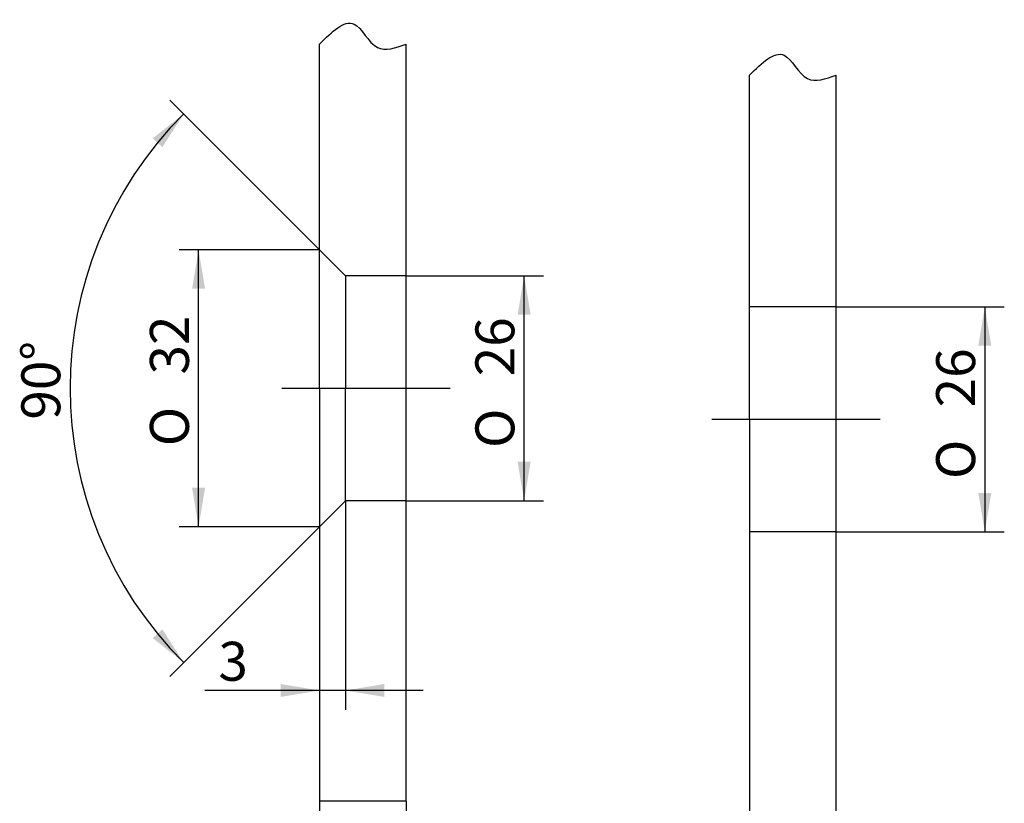
# Model space of a CAD drawing. Units: millimetres. Extents: x 32 to 1173, y 16 to 817.
# Drawn here: x 329 to 443, y 401 to 492 of the extents above; entities that cross this region are included whole.
import ezdxf
from ezdxf.enums import TextEntityAlignment as Align
from ezdxf.lldxf.tags import DXFTag

# ---------------------------------------------------------------- set-up
doc = ezdxf.new("R2010")
doc.units = ezdxf.units.MM
doc.layers.add('Default', color=7, linetype='Continuous')
doc.styles.add('SEACAD_Solid_Edge_ISO', font='seiso.ttf')
doc.styles.add('SEACAD_Solid_Edge_ISO1_Symbols', font='semeci1.ttf')
tags = doc.linetypes.add('CENTER2', pattern=[28.575, 19.05, -3.175, 3.175, -3.175]).pattern_tags.tags
tags[10:11] = [DXFTag(74, 4), DXFTag(75, 0), DXFTag(340, '0'), DXFTag(46, 0.0), DXFTag(50, 0.0), DXFTag(44, 0.0), DXFTag(45, 0.0)]
tags[8:9] = [DXFTag(74, 4), DXFTag(75, 0), DXFTag(340, '0'), DXFTag(46, 0.0), DXFTag(50, 0.0), DXFTag(44, 0.0), DXFTag(45, 0.0)]
tags[6:7] = [DXFTag(74, 4), DXFTag(75, 0), DXFTag(340, '0'), DXFTag(46, 0.0), DXFTag(50, 0.0), DXFTag(44, 0.0), DXFTag(45, 0.0)]
tags[4:5] = [DXFTag(74, 4), DXFTag(75, 0), DXFTag(340, '0'), DXFTag(46, 0.0), DXFTag(50, 0.0), DXFTag(44, 0.0), DXFTag(45, 0.0)]
doc.dimstyles.new('Glasprofi24', dxfattribs={"dimtxt": 4.5, "dimasz": 4.5, "dimexe": 2.25, "dimexo": 0, "dimgap": 2.25, "dimtad": 1, "dimtxsty": 'SEACAD_Solid_Edge_ISO', "dimblk1": '_SE_FILLED', "dimblk2": '_SE_FILLED', "dimsah": 1, "dimcen": 2.25, "dimazin": 0, "dimtfac": 1, "dimtdec": 3, "dimtmove": 0, "dimatfit": 3, "dimfxl": 1, "dimtolj": 1, "dimarcsym": 0})

# ---------------------------------------------------------------- blocks, each defined once
blk = doc.blocks.new('DMBLK6')
at = {"layer": 'Default', "linetype": 'Continuous'}
for points in [[(388.22, 457.58), (387.47, 462.08), (386.72, 457.58)], [(388.22, 440.58), (386.72, 440.58), (387.47, 436.08)]]:
    blk.add_hatch(color=7, dxfattribs=at).paths.add_polyline_path(points)
at = {"layer": 'Default', "color": 7, "linetype": 'Continuous'}
for p, q in [((373.82, 462.08), (389.72, 462.08)), ((387.47, 436.08), (387.47, 462.08)), ((373.82, 436.08), (389.72, 436.08))]:
    blk.add_line(p, q, dxfattribs=at)
for s, style, p in [('26', 'SEACAD_Solid_Edge_ISO', (381.84, 450.46)), ('O', 'SEACAD_Solid_Edge_ISO1_Symbols', (381.84, 442.18))]:
    blk.add_text(s, height=4.5, rotation=90, dxfattribs=dict(at, style=style)).set_placement(p, align=Align.TOP_LEFT)
blk = doc.blocks.new('_SE_FILLED')
at = {"color": 0}
blk.add_line((0, 0), (-1, 0), dxfattribs=at)
blk.add_solid([(0, 0), (-1, -0.1665), (-1, 0.1665), (0, 0)], dxfattribs=at)
blk = doc.blocks.new('DMBLK7')
at = {"layer": 'Default', "linetype": 'Continuous'}
for points in [[(441.45, 453.99), (440.7, 458.49), (439.95, 453.99)], [(441.45, 436.99), (439.95, 436.99), (440.7, 432.49)]]:
    blk.add_hatch(color=7, dxfattribs=at).paths.add_polyline_path(points)
at = {"layer": 'Default', "color": 7, "linetype": 'Continuous'}
for p, q in [((423.51, 458.49), (442.95, 458.49)), ((440.7, 458.49), (440.7, 432.49)), ((423.51, 432.49), (442.95, 432.49))]:
    blk.add_line(p, q, dxfattribs=at)
for s, style, p in [('26', 'SEACAD_Solid_Edge_ISO', (435.08, 446.87)), ('O', 'SEACAD_Solid_Edge_ISO1_Symbols', (435.08, 438.59))]:
    blk.add_text(s, height=4.5, rotation=90, dxfattribs=dict(at, style=style)).set_placement(p, align=Align.TOP_LEFT)
blk = doc.blocks.new('DMBLK8')
at = {"layer": 'Default', "linetype": 'Continuous'}
for points in [[(349.1, 460.58), (350.6, 460.58), (349.85, 465.08)], [(349.1, 437.58), (349.85, 433.08), (350.6, 437.58)]]:
    blk.add_hatch(color=7, dxfattribs=at).paths.add_polyline_path(points)
at = {"layer": 'Default', "color": 7, "linetype": 'Continuous'}
for p, q in [((363.82, 465.08), (347.6, 465.08)), ((349.85, 433.08), (349.85, 465.08)), ((363.82, 433.08), (347.6, 433.08))]:
    blk.add_line(p, q, dxfattribs=at)
for s, style, p in [('32', 'SEACAD_Solid_Edge_ISO', (344.23, 450.66)), ('O', 'SEACAD_Solid_Edge_ISO1_Symbols', (344.23, 442.38))]:
    blk.add_text(s, height=4.5, rotation=90, dxfattribs=dict(at, style=style)).set_placement(p, align=Align.TOP_LEFT)
blk = doc.blocks.new('DMBLK9')
at = {"layer": 'Default', "linetype": 'Continuous'}
for points in [[(359.32, 389.53), (363.82, 390.28), (359.32, 391.03)], [(378.32, 389.53), (378.32, 391.03), (373.82, 390.28)]]:
    blk.add_hatch(color=7, dxfattribs=at).paths.add_polyline_path(points)
at = {"layer": 'Default', "color": 7, "linetype": 'Continuous'}
for p, q in [((363.82, 401.4), (363.82, 388.03)), ((373.82, 401.4), (373.82, 388.03)), ((333.38, 390.28), (382.82, 390.28))]:
    blk.add_line(p, q, dxfattribs=at)
at = {"layer": 'Default', "color": 7, "linetype": 'Continuous', "style": 'SEACAD_Solid_Edge_ISO'}
for s, p in [('10', (334.95, 395.91)), ('/ 12', (342.6, 395.91))]:
    blk.add_text(s, height=4.5, dxfattribs=at).set_placement(p, align=Align.TOP_LEFT)
blk = doc.blocks.new('DMBLK11')
at = {"layer": 'Default', "linetype": 'Continuous'}
for points in [[(359.32, 413.42), (363.82, 414.17), (359.32, 414.92)], [(371.32, 413.42), (371.32, 414.92), (366.82, 414.17)]]:
    blk.add_hatch(color=7, dxfattribs=at).paths.add_polyline_path(points)
at = {"layer": 'Default', "color": 7, "linetype": 'Continuous'}
for p, q in [((366.82, 436.08), (366.82, 411.92)), ((375.82, 414.17), (350.56, 414.17))]:
    blk.add_line(p, q, dxfattribs=at)
at = {"layer": 'Default', "color": 7, "linetype": 'Continuous', "style": 'SEACAD_Solid_Edge_ISO'}
blk.add_text('3', height=4.5, dxfattribs=at).set_placement((352.14, 419.79), align=Align.TOP_LEFT)
blk = doc.blocks.new('DMBLK12')
at = {"layer": 'Default', "linetype": 'Continuous'}
for points in [[(345.67, 476.93), (348.13, 480.77), (344.55, 477.94)], [(344.55, 420.22), (348.13, 417.39), (345.67, 421.23)]]:
    blk.add_hatch(color=7, dxfattribs=at).paths.add_polyline_path(points)
at = {"layer": 'Default', "color": 7, "linetype": 'Continuous'}
for p, q in [((363.82, 465.08), (346.54, 482.36)), ((363.82, 433.08), (346.54, 415.79))]:
    blk.add_line(p, q, dxfattribs=at)
blk.add_arc((379.82, 449.08), 44.82, 135, 225, dxfattribs=at)
at = {"layer": 'Default', "color": 7, "linetype": 'Continuous', "style": 'SEACAD_Solid_Edge_ISO'}
blk.add_text('90°', height=4.5, rotation=90, dxfattribs=at).set_placement((329.37, 445.45), align=Align.TOP_LEFT)

msp = doc.modelspace()

# ---------------------------------------------------------------- linework, layer by layer
at = {"color": 7, "linetype": 'Continuous'}
for p, q in [((363.822, 449.08), (363.822, 488.838)), ((373.822, 449.08), (373.822, 488.838)), ((413.514, 445.487), (413.514, 485.246)), ((423.514, 445.487), (423.514, 485.246)), ((363.822, 465.08), (366.822, 462.08)), ((366.822, 462.08), (366.822, 449.08)), ((373.822, 462.08), (366.822, 462.08)), ((423.514, 458.487), (413.514, 458.487)), ((363.822, 449.08), (363.822, 401.403)), ((366.822, 436.08), (366.822, 449.08)), ((373.822, 401.403), (373.822, 449.08)), ((413.514, 445.487), (413.514, 397.811)), ((423.514, 397.811), (423.514, 445.487)), ((363.822, 433.08), (366.822, 436.08)), ((373.822, 436.08), (366.822, 436.08)), ((423.514, 432.487), (413.514, 432.487)), ((363.822, 401.403), (373.822, 401.403))]:
    msp.add_line(p, q, dxfattribs=at)
at = {"color": 7, "linetype": 'CENTER2'}
for p, q in [((359.47, 449.08), (378.906, 449.08)), ((409.162, 445.487), (428.598, 445.487))]:
    msp.add_line(p, q, dxfattribs=at)
at = {"color": 7, "linetype": 'Continuous'}
for points in [[(363.822, 488.838), (365.256, 490.243), (367.879, 492.812), (370.07, 487.467), (372.629, 488.402), (373.822, 488.838)], [(413.514, 485.246), (414.948, 486.651), (417.571, 489.22), (419.762, 483.875), (422.321, 484.81), (423.514, 485.246)]]:
    msp.add_open_spline(points, degree=3, knots=[0, 0, 0, 0, 0.3915366, 0.7161698, 1, 1, 1, 1], dxfattribs=at)

# ---------------------------------------------------------------- dimensions: what is measured, and where the dimension line sits
at = {"layer": 'Default', "color": 7, "linetype": 'Continuous'}
dim = msp.add_angular_dim_2l(base=(335, 449.08), line1=((379.822, 449.08), (363.822, 433.08)), line2=((379.822, 449.08), (363.822, 465.08)), text='\\A1;<>', dimstyle='Glasprofi24', override={"dimtofl": 0}, dxfattribs=at)
dim.commit()
dim.dimension.update_dxf_attribs({"geometry": 'DMBLK12', "text_midpoint": (335, 449.08), "dimtype": 162})
for base, p1, p2, angle, text, picture, middle in [((349.854, 433.08), (363.822, 433.08), (363.822, 465.08), 90, '\\A1;%%C <>', 'DMBLK8', (349.854, 449.08)), ((387.468, 436.08), (373.822, 436.08), (373.822, 462.08), 90, '\\A1;%%C <>', 'DMBLK6', (387.468, 449.08)), ((440.704, 458.487), (423.514, 458.487), (423.514, 432.487), 270, '\\A1;%%C <>', 'DMBLK7', (440.704, 445.487)), ((363.822, 390.282), (363.822, 401.403), (373.822, 401.403), 0, '\\A1;<> / 12', 'DMBLK9', (352.257, 390.282))]:
    dim = msp.add_linear_dim(base=base, p1=p1, p2=p2, angle=angle, text=text, dimstyle='Glasprofi24', dxfattribs=at)
    dim.commit()
    dim.dimension.update_dxf_attribs({"geometry": picture, "text_midpoint": middle, "dimtype": 161})
dim = msp.add_linear_dim(base=(363.822, 414.167), p1=(366.822, 436.08), p2=(363.822, 449.08), text='\\A1;<>', dimstyle='Glasprofi24', dxfattribs=at)
dim.commit()
dim.dimension.update_dxf_attribs({"geometry": 'DMBLK11', "text_midpoint": (356.065, 414.167), "dimtype": 160})

doc.saveas('drawing.dxf')
